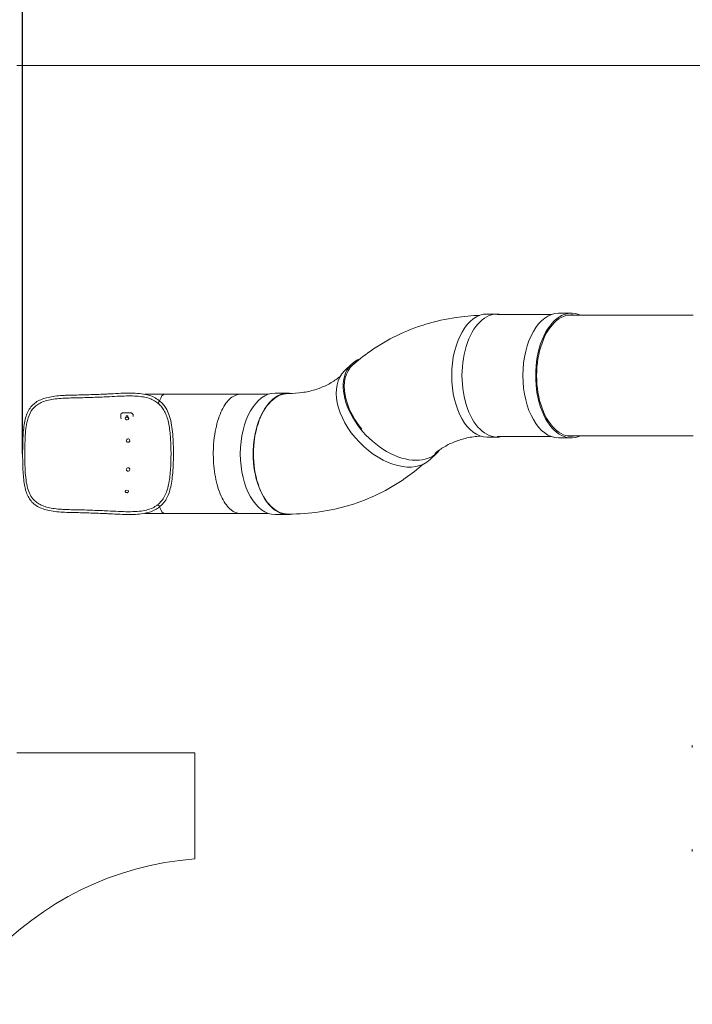
# Model space of a CAD drawing. Units: millimetres. Extents: x 23244 to 45102, y 10960 to 35870.
# Drawn here: x 28393 to 32688, y 21074 to 27362 of the extents above; entities that cross this region are included whole.
import ezdxf

# ---------------------------------------------------------------- set-up
doc = ezdxf.new("R2010")
doc.units = ezdxf.units.MM
doc.header["$LTSCALE"] = 170
doc.layers.add('Widoczne (ISO)', color=7, linetype='Continuous', lineweight=18)
doc.layers.add('Wymiar (ISO)', color=7, linetype='Continuous', lineweight=25)
doc.styles.add('tiff (ISO)', font='tahoma.ttf')
doc.dimstyles.new('tiff', dxfattribs={"dimscale": 170, "dimtxt": 4, "dimasz": 4, "dimexe": 3.175, "dimexo": 0, "dimgap": 0.762, "dimtad": 1, "dimdec": 0, "dimrnd": 1e-08, "dimzin": 0, "dimtxsty": 'tiff (ISO)', "dimblk": 'Filled-1', "dimcen": 0.09, "dimdle": 10, "dimclrd": 256, "dimclre": 256, "dimclrt": 256, "dimazin": 0, "dimtfac": 1, "dimtmove": 0, "dimatfit": 3, "dimfxl": 1, "dimtolj": 1, "dimtzin": 0, "dimlwd": 25, "dimlwe": 25, "dimarcsym": 0})

# ---------------------------------------------------------------- blocks, each defined once
blk = doc.blocks.new('Filled-1')
at = {"color": 0}
for p, q in [((0, 0), (-1, 0.25)), ((-1, 0.25), (-1, -0.25)), ((-1, 0), (0, 0)), ((-1, -0.25), (0, 0))]:
    blk.add_line(p, q, dxfattribs=at)
at = {"color": 0, "flags": 128}
blk.add_lwpolyline([(-1, -0.25), (0, 0), (-1, 0.25), (-1, -0.25)], dxfattribs=at)
at = {"color": 0}
blk.add_solid([(-1, -0.25), (0, 0), (-1, 0.25), (-1, -0.25)], dxfattribs=at)
blk = doc.blocks.new('*D4')
at = {"layer": 'Defpoints', "color": 0, "linetype": 'Continuous', "transparency": 16777216}
for p in [(26374, 35017.1), (26374, 25069.6), (45102, 23224.4)]:
    blk.add_point(p, dxfattribs=at)
at = {"layer": 'Wymiar (ISO)', "linetype": 'Continuous', "lineweight": 25, "transparency": 16777216}
for p, q in [((26374, 25069.6), (26374, 35556.9)), ((45102, 23224.4), (45102, 35556.9)), ((44422, 35017.1), (27054, 35017.1))]:
    blk.add_line(p, q, dxfattribs=at)
at = {"layer": 'Wymiar (ISO)', "linetype": 'Continuous', "lineweight": 25, "transparency": 16777216, "xscale": 680, "yscale": 680, "zscale": 680, "rotation": 180}
blk.add_blockref('Filled-1', (26374, 35017.1), dxfattribs=at)
at = {"layer": 'Wymiar (ISO)', "linetype": 'Continuous', "lineweight": 25, "transparency": 16777216, "xscale": 680, "yscale": 680, "zscale": 680}
blk.add_blockref('Filled-1', (45102, 35017.1), dxfattribs=at)
at = {"layer": 'Wymiar (ISO)', "linetype": 'Continuous', "lineweight": 25, "transparency": 16777216, "insert": (34530.1, 35857.7), "char_height": 680, "attachment_point": 1, "style": 'tiff (ISO)'}
blk.add_mtext('\\A1;18728', dxfattribs=at)
blk = doc.blocks.new('*D5')
at = {"layer": 'Defpoints', "color": 0, "linetype": 'Continuous', "transparency": 16777216}
for p in [(28411.7, 33543.1), (28411.7, 24589.7), (43170.3, 22597.7)]:
    blk.add_point(p, dxfattribs=at)
at = {"layer": 'Wymiar (ISO)', "linetype": 'Continuous', "lineweight": 25, "transparency": 16777216}
for p, q in [((28411.7, 24589.7), (28411.7, 34082.8)), ((43170.3, 22597.7), (43170.3, 34082.8)), ((42490.3, 33543.1), (29091.7, 33543.1))]:
    blk.add_line(p, q, dxfattribs=at)
at = {"layer": 'Wymiar (ISO)', "linetype": 'Continuous', "lineweight": 25, "transparency": 16777216, "xscale": 680, "yscale": 680, "zscale": 680, "rotation": 180}
blk.add_blockref('Filled-1', (28411.7, 33543.1), dxfattribs=at)
at = {"layer": 'Wymiar (ISO)', "linetype": 'Continuous', "lineweight": 25, "transparency": 16777216, "xscale": 680, "yscale": 680, "zscale": 680}
blk.add_blockref('Filled-1', (43170.3, 33543.1), dxfattribs=at)
at = {"layer": 'Wymiar (ISO)', "linetype": 'Continuous', "lineweight": 25, "transparency": 16777216, "insert": (34585.6, 34380.5), "char_height": 680, "attachment_point": 1, "style": 'tiff (ISO)'}
blk.add_mtext('\\A1;14759', dxfattribs=at)
blk = doc.blocks.new('*D6')
at = {"layer": 'Defpoints', "color": 0, "linetype": 'Continuous', "transparency": 16777216}
for p in [(36678, 32660.5), (24093.9, 10960.4), (34146.4, 10960.4)]:
    blk.add_point(p, dxfattribs=at)
at = {"layer": 'Wymiar (ISO)', "linetype": 'Continuous', "lineweight": 25, "transparency": 16777216}
for p, q in [((36678, 32660.5), (23554.1, 32660.5)), ((24093.9, 31980.5), (24093.9, 11640.4)), ((34146.4, 10960.4), (23554.1, 10960.4))]:
    blk.add_line(p, q, dxfattribs=at)
at = {"layer": 'Wymiar (ISO)', "linetype": 'Continuous', "lineweight": 25, "transparency": 16777216, "xscale": 680, "yscale": 680, "zscale": 680}
for p, rotation in [((24093.9, 32660.5), 90), ((24093.9, 10960.4), 270)]:
    blk.add_blockref('Filled-1', p, dxfattribs=dict(at, rotation=rotation))
at = {"layer": 'Wymiar (ISO)', "linetype": 'Continuous', "lineweight": 25, "transparency": 16777216, "insert": (23256, 20577.8), "char_height": 680, "attachment_point": 1, "rotation": 90, "style": 'tiff (ISO)'}
blk.add_mtext('\\A1;21700', dxfattribs=at)
blk = doc.blocks.new('*D7')
at = {"layer": 'Defpoints', "color": 0, "linetype": 'Continuous', "transparency": 16777216}
for p in [(37187, 30724.5), (25549.7, 12892.1), (34389.7, 12892.1)]:
    blk.add_point(p, dxfattribs=at)
at = {"layer": 'Wymiar (ISO)', "linetype": 'Continuous', "lineweight": 25, "transparency": 16777216}
for p, q in [((37187, 30724.5), (25009.9, 30724.5)), ((25549.7, 30044.5), (25549.7, 13572.1)), ((34389.7, 12892.1), (25009.9, 12892.1))]:
    blk.add_line(p, q, dxfattribs=at)
at = {"layer": 'Wymiar (ISO)', "linetype": 'Continuous', "lineweight": 25, "transparency": 16777216, "xscale": 680, "yscale": 680, "zscale": 680}
for p, rotation in [((25549.7, 30724.5), 90), ((25549.7, 12892.1), 270)]:
    blk.add_blockref('Filled-1', p, dxfattribs=dict(at, rotation=rotation))
at = {"layer": 'Wymiar (ISO)', "linetype": 'Continuous', "lineweight": 25, "transparency": 16777216, "insert": (24709.1, 20604), "char_height": 680, "attachment_point": 1, "rotation": 90, "style": 'tiff (ISO)'}
blk.add_mtext('\\A1;17832', dxfattribs=at)

msp = doc.modelspace()

# ---------------------------------------------------------------- linework, layer by layer
at = {"layer": 'Widoczne (ISO)'}
for p, q in [((28374, 27069.6), (32935.8, 27069.6)), ((31377.2, 25482.6), (31442.7, 25482.6)), ((31442.7, 25479.6), (31788.7, 25479.6)), ((31834.3, 25487.6), (31916.2, 25487.6)), ((32693, 25474.6), (31888.6, 25474.6)), ((30467.2, 25118.9), (30511.9, 25162)), ((29190.9, 24969.7), (29317, 24969.7)), ((29317, 24969.7), (29517.9, 24969.7)), ((29800.2, 24969.7), (29979.3, 24969.7)), ((30024.3, 24977.7), (30106.2, 24977.7)), ((30106.2, 24974.7), (30110.3, 24974.7)), ((29280, 24909.1), (29279.9, 24909.2)), ((29280.3, 24908.8), (29280.2, 24908.9)), ((29037.7, 24840.1), (29037.9, 24842.4)), ((29096.2, 24851.8), (29056.4, 24851.8)), ((29066.7, 24816), (29066.7, 24816.7)), ((29072.7, 24831.8), (29083.7, 24831.8)), ((29073.4, 24824), (29073.4, 24824.3)), ((29073.6, 24824), (29073.4, 24824)), ((29073.5, 24823.2), (29073.8, 24826.6)), ((29083.5, 24822.4), (29083.7, 24825.5)), ((29084.4, 24824), (29083.6, 24824)), ((29088.9, 24814), (29089, 24814.8)), ((29074.1, 24677.4), (29074.2, 24677.7)), ((29095.5, 24671.2), (29095.6, 24671.5)), ((31377.2, 24696.6), (31442.7, 24696.6)), ((31442.7, 24699.6), (31788.7, 24699.6)), ((31834.3, 24691.6), (31916.2, 24691.6)), ((31888.6, 24704.6), (32693, 24704.6)), ((31013, 24553.3), (31057.7, 24596.5)), ((29074.1, 24486.4), (29074.2, 24486.1)), ((29095.3, 24493.1), (29095.4, 24492.8)), ((29066.5, 24348.8), (29066.5, 24348.1)), ((29088.7, 24350.9), (29088.8, 24350.2)), ((29279.9, 24270.2), (29280, 24270.3)), ((29280.2, 24270.5), (29280.3, 24270.6)), ((29191.2, 24209.7), (29317, 24209.7)), ((29317, 24209.7), (29517.9, 24209.7)), ((29800.2, 24209.7), (29979.3, 24209.7)), ((30024.3, 24201.7), (30106.2, 24201.7)), ((30106.2, 24204.7), (30110.3, 24204.7)), ((32688, 22729.4), (32687.3, 22729.4)), ((32687.3, 22729.4), (32687.3, 22714.4)), ((32687.3, 22714.4), (32688, 22714.4)), ((29511.3, 22679.6), (28374, 22679.6)), ((29511.3, 22003.4), (29511.3, 22679.6)), ((32687.3, 22064.4), (32688, 22064.4)), ((32687.3, 22064.4), (32687.3, 22049.4)), ((32688, 22049.4), (32687.3, 22049.4))]:
    msp.add_line(p, q, dxfattribs=at)
for centre, radius, start, end in [((29078.5, 24822.6), 15.5, 254.91878, 274.99549), ((29666, 20009.4), 2000, 94.43565, 265.56435)]:
    msp.add_arc(centre, radius, start, end, dxfattribs=at)
for centre, major_axis, ratio, start_param, end_param in [((31377.2, 25089.6), (0, -393), 0.573576, 3.141593, 6.283185), ((31442.7, 25089.6), (0, 393), 0.573576, 6.159546, 9.548417), ((31834.3, 25089.6), (0, -398), 0.573576, 3.141593, 6.283185), ((31916.2, 25089.6), (0, 398), 0.573576, 6.026894, 9.68107), ((31916.2, 25089.6), (0, -388), 0.573576, 3.017158, 6.40762), ((30784.8, 24879.3), (-267.4, 277), 0.630543, 6.168636, 7.727454), ((30784.8, 24879.3), (-272.9, 282.8), 0.630543, 6.021724, 9.524111), ((30740.1, 24836.1), (272.9, -282.8), 0.630543, 3.141593, 6.283185), ((29317, 24589.7), (0, -380), 0.179798, 3.141593, 3.614998), ((30024.3, 24589.7), (0, -388), 0.573576, 3.141593, 6.283185), ((30106.2, 24589.7), (0, 388), 0.573576, 6.16666, 9.55353), ((30106.2, 24589.7), (0, 385), 0.573576, 0, 3.141593), ((29286, 24915.7), (-6.16, -6.56), 0.781055, 4.996421, 6.452233), ((29286, 24915.8), (5.96, 6.74), 0.789027, 1.993464, 3.16508), ((29286, 24915.8), (-6.16, -6.56), 0.781055, 5.158543, 6.283185), ((29286.1, 24915.8), (5.76, 6.92), 0.796742, 6.283159, 8.08775), ((29016.8, 24583.7), (0, 350), 0.087156, 5.429081, 5.52788), ((29096.5, 24583.7), (0, -350), 0.087156, 2.339895, 2.386287), ((29077.8, 24815), (-11.1, 1), 0.708767, 1.815543, 7.609235), ((29077.9, 24815.8), (-11.1, 1), 0.708767, 3.141593, 6.283185), ((29051.2, 24583.7), (0, 350), 0.087156, 5.469077, 5.500193), ((29062.2, 24583.7), (0, -350), 0.087156, 2.327484, 2.3586), ((29084.9, 24674.6), (-10.7, 3.1), 0.954452, 3.141593, 6.283185), ((29084.8, 24489.4), (10.6, 3.4), 0.960634, 3.141593, 6.283185), ((29077.6, 24349.1), (11.1, 1), 0.724347, 3.141593, 6.283185), ((29286, 24263.7), (5.96, -6.74), 0.789027, 3.118106, 4.291703), ((29286.1, 24263.7), (-5.76, 6.91), 0.796742, 6.283008, 6.283035), ((29317, 24589.7), (0, -380), 0.179798, 5.810112, 6.283185)]:
    msp.add_ellipse(centre, major_axis=major_axis, ratio=ratio, start_param=start_param, end_param=end_param, dxfattribs=at)
for centre, major_axis, ratio in [((29084.8, 24674.3), (10.7, -3.1), 0.954452), ((29084.7, 24489.7), (10.6, 3.4), 0.960634), ((29077.6, 24349.9), (11.1, 1), 0.724347)]:
    msp.add_ellipse(centre, major_axis=major_axis, ratio=ratio, dxfattribs=at)
for points, knots in [([(30508.2, 25146.5), (30547.4, 25182.2), (30588.9, 25215.3), (30686.3, 25283.3), (30743.2, 25316.7), (30861.7, 25374.2), (30923.2, 25398.2), (31049.3, 25436.6), (31113.9, 25450.9), (31229.1, 25467.6), (31279.3, 25472.1), (31329.8, 25473.8)], [1.5946554, 1.5946554, 1.5946554, 1.5946554, 1.6929694, 1.6929694, 1.8151424, 1.8151424, 1.9373155, 1.9373155, 2.0594885, 2.0594885, 2.1525329, 2.1525329, 2.1525329, 2.1525329]), ([(30110.3, 24974.7), (30140.7, 24974.7), (30169.8, 24976.8), (30225.4, 24984.9), (30251.9, 24990.9), (30302.3, 25006.2), (30326.3, 25015.6), (30371.8, 25037.7), (30393.5, 25050.4), (30422.9, 25071), (30431.7, 25077.5), (30440.2, 25084.4)], [1.5707963, 1.5707963, 1.5707963, 1.5707963, 1.6929694, 1.6929694, 1.8151424, 1.8151424, 1.9373155, 1.9373155, 2.0594885, 2.0594885, 2.1123434, 2.1123434, 2.1123434, 2.1123434]), ([(28692.9, 24215.6), (28675.6, 24216.3), (28658.6, 24217.3), (28625.8, 24220.3), (28609.9, 24222.3), (28579.7, 24227.6), (28565.3, 24230.9), (28538.5, 24239.1), (28526, 24244), (28503.4, 24255.6), (28493.2, 24262.3), (28475.1, 24277.6), (28467.2, 24286.1), (28453.5, 24304.7), (28447.6, 24314.9), (28437.6, 24337), (28433.4, 24349), (28426.5, 24374.8), (28423.7, 24388.7), (28419.1, 24418.1), (28417.4, 24433.7), (28414.8, 24466.2), (28413.9, 24483.1), (28412.5, 24517.8), (28412.1, 24535.7), (28411.7, 24571.7), (28411.6, 24590), (28411.9, 24626.3), (28412.1, 24644.5), (28413.2, 24680.2), (28413.9, 24697.9), (28416.2, 24732), (28417.7, 24748.6), (28421.8, 24780.3), (28424.5, 24795.4), (28431.3, 24823.6), (28435.5, 24836.8), (28445.7, 24860.9), (28451.7, 24871.9), (28465.6, 24891.5), (28473.4, 24900.2), (28490.8, 24915.3), (28500.4, 24921.9), (28521.2, 24933.3), (28532.6, 24938.1), (28557.2, 24946.3), (28570.5, 24949.7), (28598.8, 24955.4), (28613.9, 24957.6), (28645.4, 24961.1), (28661.9, 24962.3), (28683.4, 24963.4), (28688.1, 24963.6), (28692.9, 24963.8)], [0, 0, 0, 0, 5.345557, 5.345557, 10.669273, 10.669273, 15.946698, 15.946698, 21.127058, 21.127058, 26.149067, 26.149067, 30.994241, 30.994241, 35.763608, 35.763608, 40.61917, 40.61917, 45.64608, 45.64608, 50.839483, 50.839483, 56.16182, 56.16182, 61.568812, 61.568812, 67.019759, 67.019759, 72.485232, 72.485232, 77.94363, 77.94363, 83.36855, 83.36855, 88.7197, 88.7197, 93.947864, 93.947864, 99.006336, 99.006336, 103.879757, 103.879757, 108.650492, 108.650492, 113.480612, 113.480612, 118.473999, 118.473999, 123.62604, 123.62604, 128.884561, 128.884561, 130.358622, 130.358622, 130.358622, 130.358622]), ([(28709.3, 24964.2), (28742.2, 24964.7), (28774.9, 24965.4), (28842.4, 24967.4), (28877.1, 24968.7), (28918, 24970.3), (28924.6, 24970.5), (28931.2, 24970.8)], [0, 0, 0, 0, 10.005964, 10.005964, 20.788144, 20.788144, 22.862252, 22.862252, 22.862252, 22.862252]), ([(28955, 24971.9), (28978.2, 24973.2), (29001, 24974.5), (29045, 24976.5), (29066.4, 24977.2), (29107.2, 24977.4), (29126.7, 24976.9), (29163.3, 24974.2), (29180.5, 24972), (29212, 24965.4), (29226.5, 24961.1), (29252.7, 24950.2), (29264.5, 24943.8), (29281, 24932.1), (29286.3, 24927.7), (29291.4, 24923)], [0, 0, 0, 0, 7.632797, 7.632797, 15.237236, 15.237236, 22.70626, 22.70626, 29.870405, 29.870405, 36.606692, 36.606692, 42.863481, 42.863481, 46.07282, 46.07282, 46.07282, 46.07282]), ([(29517.9, 24969.7), (29550.4, 24969.7), (29582.6, 24969.7), (29649.8, 24969.7), (29684.7, 24969.7), (29746.4, 24969.7), (29773.5, 24969.7), (29800.2, 24969.7)], [0, 0, 0, 0, 10.005338, 10.005338, 21.076645, 21.076645, 29.877194, 29.877194, 29.877194, 29.877194]), ([(29800.2, 24969.7), (29799.1, 24969.7), (29798, 24969.7), (29774.6, 24968.7), (29752.6, 24958.1), (29711.8, 24918.7), (29693.3, 24890.4), (29662.2, 24819.5), (29649.9, 24777.7), (29641.6, 24731.8), (29636.8, 24705.8), (29633.4, 24678.7), (29629.9, 24630.8), (29629.2, 24610.3), (29629.2, 24589.7)], [-284.661201, -284.661201, -284.661201, -284.661201, -283.924124, -283.924124, -269.089851, -269.089851, -254.246818, -254.246818, -239.401809, -239.401809, -239.401809, -230.996715, -230.996715, -224.829349, -224.829349, -224.829349, -224.829349]), ([(28508, 24904.9), (28491.4, 24893.8), (28477.8, 24880.2), (28455.6, 24845.9), (28447.6, 24825.7), (28437.7, 24786.6), (28434.7, 24769.2), (28430.1, 24731.5), (28428.6, 24711.1), (28426.4, 24668), (28425.8, 24645.5), (28425.2, 24599.4), (28425.2, 24575.9), (28425.9, 24529.5), (28426.5, 24506.7), (28428.9, 24463.1), (28430.6, 24442.5), (28435.6, 24404.4), (28438.9, 24387), (28451.8, 24340.5), (28464.1, 24315.5), (28490.5, 24287.5), (28498.9, 24280.5), (28508.2, 24274.4)], [22.835165, 22.835165, 22.835165, 22.835165, 31.218522, 31.218522, 39.872729, 39.872729, 46.005983, 46.005983, 52.576907, 52.576907, 59.437299, 59.437299, 66.443589, 66.443589, 73.414533, 73.414533, 80.091636, 80.091636, 86.348505, 86.348505, 98.012691, 98.012691, 102.703077, 102.703077, 102.703077, 102.703077]), ([(28693.6, 24945.8), (28676.6, 24945.2), (28659.9, 24944.1), (28627.9, 24941.2), (28612.4, 24939.2), (28583.4, 24934.2), (28569.7, 24931.1), (28544.7, 24923.4), (28533.2, 24918.9), (28517.6, 24910.9), (28512.6, 24908), (28508, 24904.9)], [0, 0, 0, 0, 5.253408, 5.253408, 10.458307, 10.458307, 15.547615, 15.547615, 20.481797, 20.481797, 22.935121, 22.935121, 22.935121, 22.935121]), ([(28931.9, 24952.8), (28900.2, 24951.6), (28868.1, 24950.3), (28800.7, 24948.1), (28765.1, 24947.1), (28722.8, 24946.4), (28716.2, 24946.3), (28709.5, 24946.2)], [0, 0, 0, 0, 10.00567, 10.00567, 20.892525, 20.892525, 22.907857, 22.907857, 22.907857, 22.907857]), ([(29279.8, 24909.2), (29271.6, 24916.9), (29262.7, 24923.5), (29243.1, 24934.8), (29232.4, 24939.5), (29209.1, 24947.4), (29196.4, 24950.5), (29169.1, 24955.3), (29154.3, 24956.9), (29122.7, 24959), (29105.7, 24959.4), (29069.6, 24959.2), (29050.3, 24958.6), (29009.6, 24956.9), (28988.1, 24955.8), (28962.8, 24954.3), (28959.4, 24954.2), (28956, 24954)], [0, 0, 0, 0, 5.604211, 5.604211, 11.309729, 11.309729, 17.238945, 17.238945, 23.430247, 23.430247, 29.965903, 29.965903, 36.883003, 36.883003, 44.140602, 44.140602, 45.261715, 45.261715, 45.261715, 45.261715]), ([(29280.3, 24270.6), (29289, 24277.8), (29296.9, 24286.2), (29310.8, 24304.9), (29317, 24315.4), (29327.5, 24337.9), (29332, 24350), (29339.6, 24375.6), (29342.7, 24389.1), (29348.1, 24417.4), (29350.2, 24432.3), (29353.8, 24463.1), (29355.2, 24479.2), (29357.3, 24511.9), (29358, 24528.8), (29359, 24562.9), (29359.2, 24580.2), (29359, 24614.6), (29358.7, 24631.9), (29357.4, 24665.9), (29356.4, 24682.7), (29353.9, 24715.3), (29352.3, 24731.1), (29348.2, 24761.4), (29345.7, 24775.9), (29339.7, 24803.1), (29336.3, 24816), (29328.2, 24839.7), (29323.6, 24850.7), (29313.1, 24870.8), (29307.1, 24880), (29294.4, 24895.8), (29287.6, 24902.7), (29280.3, 24908.8)], [0, 0, 0, 0, 5.835384, 5.835384, 11.487809, 11.487809, 16.834534, 16.834534, 22.001232, 22.001232, 27.109025, 27.109025, 32.221048, 32.221048, 37.360238, 37.360238, 42.526178, 42.526178, 47.706666, 47.706666, 52.884667, 52.884667, 58.043665, 58.043665, 63.173978, 63.173978, 68.280867, 68.280867, 73.397104, 73.397104, 78.596755, 78.596755, 83.527818, 83.527818, 83.527818, 83.527818]), ([(29037.8, 24838.5), (29037.7, 24839.4), (29037.7, 24840.2), (29038.1, 24842), (29038.4, 24842.9), (29039.2, 24844.5), (29039.8, 24845.3), (29041.1, 24846.7), (29041.9, 24847.4), (29043.5, 24848.6), (29044.4, 24849.1), (29046.5, 24850.1), (29047.7, 24850.5), (29050, 24851.1), (29051.3, 24851.4), (29053.8, 24851.7), (29055.1, 24851.8), (29056.4, 24851.8)], [9.052145, 9.052145, 9.052145, 9.052145, 9.42909, 9.42909, 9.806034, 9.806034, 10.182979, 10.182979, 10.559924, 10.559924, 10.936619, 10.936619, 11.313314, 11.313314, 11.690009, 11.690009, 12.066704, 12.066704, 12.066704, 12.066704]), ([(29096.2, 24851.8), (29097.5, 24851.8), (29098.8, 24851.7), (29101.4, 24851.4), (29102.7, 24851.1), (29105.2, 24850.5), (29106.4, 24850.1), (29108.7, 24849.1), (29109.8, 24848.6), (29111.6, 24847.4), (29112.5, 24846.7), (29114.2, 24845.3), (29114.9, 24844.5), (29116, 24842.9), (29116.5, 24842), (29117.2, 24840.2), (29117.4, 24839.4), (29117.5, 24838.5)], [6.033352, 6.033352, 6.033352, 6.033352, 6.410047, 6.410047, 6.786742, 6.786742, 7.163436, 7.163436, 7.540131, 7.540131, 7.917076, 7.917076, 8.294021, 8.294021, 8.670966, 8.670966, 9.04791, 9.04791, 9.04791, 9.04791]), ([(29315.5, 24898.3), (29321.4, 24890.8), (29326.8, 24882.6), (29346.3, 24846.4), (29356, 24813.1), (29365.7, 24754.9), (29368.1, 24735.1), (29371.7, 24693.7), (29372.9, 24672.4), (29374.5, 24628.9), (29374.8, 24606.9), (29374.7, 24562.2), (29374.2, 24539.7), (29372.3, 24495.7), (29370.9, 24474.4), (29365.3, 24418.2), (29360, 24385.7), (29345.6, 24335.2), (29337.8, 24316.1), (29324.1, 24292.9), (29319.9, 24286.7), (29315.4, 24281)], [5.378728, 5.378728, 5.378728, 5.378728, 10.065412, 10.065412, 24.117511, 24.117511, 30.819642, 30.819642, 37.485863, 37.485863, 44.136095, 44.136095, 50.940217, 50.940217, 57.685453, 57.685453, 69.36448, 69.36448, 78.302733, 78.302733, 81.900295, 81.900295, 81.900295, 81.900295]), ([(31044.2, 24592.3), (31053.7, 24600.1), (31063.4, 24607.5), (31094, 24628.9), (31115.7, 24641.6), (31161.2, 24663.7), (31185.1, 24673.1), (31235.6, 24688.4), (31262, 24694.4), (31304.8, 24700.6), (31320.2, 24702.2), (31335.9, 24703.2)], [1.6336806, 1.6336806, 1.6336806, 1.6336806, 1.6929694, 1.6929694, 1.8151424, 1.8151424, 1.9373155, 1.9373155, 2.0594885, 2.0594885, 2.1252087, 2.1252087, 2.1252087, 2.1252087]), ([(29629.2, 24589.7), (29629.2, 24582.3), (29629.3, 24574.8), (29630.8, 24518), (29636.4, 24469.6), (29655.7, 24380.4), (29669.2, 24340.4), (29702.3, 24274.2), (29721.6, 24248.6), (29761.1, 24217.2), (29780.6, 24209.7), (29800.2, 24209.7)], [-464.231158, -464.231158, -464.231158, -464.231158, -461.992936, -461.992936, -447.143241, -447.143241, -432.296065, -432.296065, -417.460547, -417.460547, -404.368834, -404.368834, -404.368834, -404.368834]), ([(30110.3, 24204.7), (30176.6, 24204.7), (30242.8, 24209.4), (30373.6, 24228.4), (30438.2, 24242.7), (30564.3, 24281), (30625.8, 24305.1), (30744.3, 24362.5), (30801.2, 24395.9), (30894.6, 24461.2), (30932.5, 24491.1), (30968.5, 24523.1)], [1.5707963, 1.5707963, 1.5707963, 1.5707963, 1.6929694, 1.6929694, 1.8151424, 1.8151424, 1.9373155, 1.9373155, 2.0594885, 2.0594885, 2.1488404, 2.1488404, 2.1488404, 2.1488404]), ([(28508.2, 24274.4), (28517.4, 24268.3), (28527.5, 24263.1), (28549.5, 24254.3), (28561.5, 24250.6), (28586.9, 24244.5), (28600.6, 24242), (28629.4, 24238), (28644.6, 24236.5), (28671.2, 24234.6), (28682.3, 24234), (28693.6, 24233.6)], [0, 0, 0, 0, 4.781581, 4.781581, 9.552647, 9.552647, 14.406571, 14.406571, 19.404156, 19.404156, 22.890258, 22.890258, 22.890258, 22.890258]), ([(28931.2, 24208.6), (28899.5, 24209.9), (28867.4, 24211.1), (28799.9, 24213.3), (28764.3, 24214.3), (28722.1, 24215), (28715.7, 24215.1), (28709.3, 24215.2)], [0, 0, 0, 0, 10.005604, 10.005604, 20.917447, 20.917447, 22.862258, 22.862258, 22.862258, 22.862258]), ([(28709.5, 24233.2), (28742.5, 24232.7), (28775.2, 24232), (28842.7, 24230), (28877.5, 24228.7), (28918.6, 24227.1), (28925.2, 24226.9), (28931.9, 24226.6)], [0, 0, 0, 0, 10.005919, 10.005919, 20.804825, 20.804825, 22.907981, 22.907981, 22.907981, 22.907981]), ([(29292, 24256.9), (29283.3, 24248.8), (29273.8, 24241.7), (29253.3, 24229.6), (29242.2, 24224.4), (29218.2, 24215.8), (29205.2, 24212.4), (29177, 24207), (29161.8, 24205.1), (29129.1, 24202.6), (29111.5, 24202.1), (29074.1, 24202.1), (29054.2, 24202.6), (29012.5, 24204.3), (28990.5, 24205.5), (28963.7, 24207), (28959.4, 24207.2), (28955, 24207.5)], [0.025395, 0.025395, 0.025395, 0.025395, 5.544766, 5.544766, 11.179672, 11.179672, 17.117465, 17.117465, 23.455093, 23.455093, 30.214277, 30.214277, 37.357923, 37.357923, 44.796692, 44.796692, 46.235803, 46.235803, 46.235803, 46.235803]), ([(28956, 24225.4), (28979, 24224.2), (29001.6, 24222.9), (29045.1, 24220.9), (29066.1, 24220.2), (29105.9, 24220), (29124.8, 24220.4), (29159.8, 24223), (29176.1, 24225), (29205.6, 24231), (29219.1, 24234.9), (29243.3, 24244.6), (29254.2, 24250.4), (29269.6, 24261.3), (29274.9, 24265.6), (29279.9, 24270.2)], [0, 0, 0, 0, 7.567049, 7.567049, 15.065571, 15.065571, 22.344221, 22.344221, 29.253625, 29.253625, 35.738732, 35.738732, 41.857355, 41.857355, 45.261961, 45.261961, 45.261961, 45.261961]), ([(29278.7, 24262.1), (29279.2, 24261.1), (29279.8, 24260.1), (29281.3, 24258.3), (29282.2, 24257.5), (29284.1, 24256.3), (29285.2, 24255.9), (29287.2, 24255.4), (29288.3, 24255.4), (29290.2, 24255.8), (29291, 24256.2), (29291.8, 24256.8), (29291.8, 24256.8), (29291.9, 24256.8)], [0, 0, 0, 0, 0.351736, 0.351736, 0.703396, 0.703396, 1.054962, 1.054962, 1.40647, 1.40647, 1.757988, 1.757988, 1.777221, 1.777221, 1.777221, 1.777221]), ([(29800.2, 24209.7), (29769.8, 24209.7), (29739, 24209.7), (29673.3, 24209.7), (29638.3, 24209.7), (29574.8, 24209.7), (29546.5, 24209.7), (29517.9, 24209.7)], [0, 0, 0, 0, 10.005338, 10.005338, 21.076645, 21.076645, 29.877194, 29.877194, 29.877194, 29.877194])]:
    msp.add_open_spline(points, degree=3, knots=knots, dxfattribs=at)
for points in [[(28692.9, 24963.8), (28698.3, 24964), (28703.8, 24964.1), (28709.3, 24964.2)], [(28931.2, 24970.8), (28939.3, 24971.1), (28947.2, 24971.5), (28955, 24971.9)], [(28709.5, 24946.2), (28704.2, 24946.1), (28698.8, 24946), (28693.6, 24945.8)], [(28956, 24954), (28948.1, 24953.5), (28940.1, 24953.1), (28931.9, 24952.8)], [(29279.3, 24918.5), (29279.1, 24918.1), (29278.9, 24917.7), (29278.8, 24917.3)], [(29279.4, 24918.6), (29279.4, 24918.6), (29279.4, 24918.5), (29279.3, 24918.5)], [(29291.8, 24922.7), (29300.4, 24915.5), (29308.3, 24907.4), (29315.5, 24898.3)], [(29315.4, 24281), (29308.3, 24272), (29300.4, 24263.9), (29291.9, 24256.8)], [(28709.3, 24215.2), (28703.8, 24215.3), (28698.3, 24215.4), (28692.9, 24215.6)], [(28693.6, 24233.6), (28698.8, 24233.4), (28704.2, 24233.3), (28709.5, 24233.2)], [(28955, 24207.5), (28947.2, 24207.9), (28939.3, 24208.3), (28931.2, 24208.6)], [(28931.9, 24226.6), (28940.1, 24226.3), (28948.1, 24225.9), (28956, 24225.4)]]:
    msp.add_open_spline(points, degree=3, dxfattribs=at)

# ---------------------------------------------------------------- dimensions: what is measured, and where the dimension line sits
at = {"layer": 'Wymiar (ISO)', "linetype": 'Continuous', "lineweight": 25}
for base, p1, p2, angle, picture, middle in [((26374, 35017.1), (45102, 23224.4), (26374, 25069.6), 180, '*D4', (35738, 35017.1)), ((28411.7, 33543.1), (43170.3, 22597.7), (28411.7, 24589.7), 180, '*D5', (35791, 33543.1)), ((24093.9, 10960.4), (36678, 32660.5), (34146.4, 10960.4), 90, '*D6', (24093.9, 21810.4)), ((25549.7, 12892.1), (37187, 30724.5), (34389.7, 12892.1), 90, '*D7', (25549.7, 21808.3))]:
    dim = msp.add_linear_dim(base=base, p1=p1, p2=p2, angle=angle, dimstyle='tiff', override={"dimdec": 0, "dimtp": 0, "dimtm": 0, "dimtdec": 2, "dimtofl": 0, "dimatfit": 1}, dxfattribs=at)
    dim.commit()
    dim.dimension.update_dxf_attribs({"geometry": picture, "text_midpoint": middle, "dimtype": 160})

doc.saveas('drawing.dxf')
